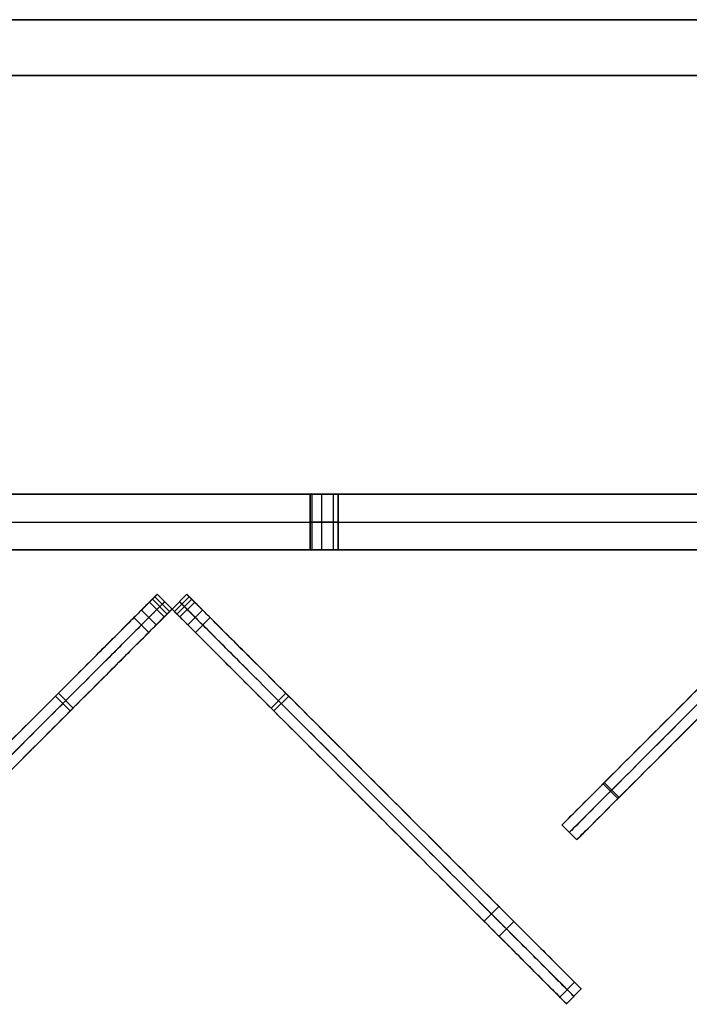
# Model space of a CAD drawing. Units: millimetres. Extents: x -547 to 521, y -112 to 59.
# Drawn here: x -203 to -179, y -109 to -74 of the extents above; entities that cross this region are included whole.
import ezdxf

# ---------------------------------------------------------------- set-up
doc = ezdxf.new("R2010")
doc.units = ezdxf.units.MM
doc.header["$MEASUREMENT"] = 0
for name, color, linetype, true_color in [('IGES level 1', 7, 'Continuous', 0xcad1ee), ('IGES level 3', 7, 'Continuous', 0xcad1ee), ('IGES level 7', 7, 'Continuous', 0xc0c0c0), ('IGES level 8', 7, 'Continuous', 0xc0c0c0)]:
    doc.layers.add(name, color=color, linetype=linetype, true_color=true_color)

msp = doc.modelspace()

# ---------------------------------------------------------------- linework, layer by layer
at = {"layer": 'IGES level 1'}
for p, q in [((-461.9, -74.218, 30.95), (438.1, -74.218, 30.95)), ((438.1, -74.218, -16.05), (-461.9, -74.218, -16.05)), ((438.1, -74.218, 7.45), (-461.9, -74.218, 7.45)), ((-461.9, -74.218, 30.95), (438.1, -74.218, 30.95)), ((-461.9, -74.218, -16.05), (438.1, -74.218, -16.05)), ((-461.9, -76.218, 30.95), (438.1, -76.218, 30.95)), ((438.1, -76.218, -16.05), (-461.9, -76.218, -16.05)), ((438.1, -76.218, 7.45), (-461.9, -76.218, 7.45)), ((438.1, -76.218, 30.95), (-461.9, -76.218, 30.95)), ((438.1, -76.218, -16.05), (-461.9, -76.218, -16.05))]:
    msp.add_line(p, q, dxfattribs=at)
at = {"layer": 'IGES level 3', "color": 7, "true_color": 0xffffff}
for p, q in [((-398.114, -91.218, -69.05), (374.314, -91.218, -69.05)), ((374.314, -91.218, 30.95), (-398.114, -91.218, 30.95)), ((-398.114, -91.218, -19.05), (374.314, -91.218, -19.05)), ((374.314, -91.218, -69.05), (-398.114, -91.218, -69.05)), ((374.314, -91.218, 30.95), (-398.114, -91.218, 30.95)), ((-398.114, -92.218, -69.05), (374.314, -92.218, -69.05)), ((-398.114, -92.218, 30.95), (374.314, -92.218, 30.95)), ((-398.114, -93.218, -69.05), (374.314, -93.218, -69.05)), ((374.314, -93.218, 30.95), (-398.114, -93.218, 30.95)), ((-398.114, -93.218, -19.05), (374.314, -93.218, -19.05)), ((-398.114, -93.218, -69.05), (374.314, -93.218, -69.05)), ((-398.114, -93.218, 30.95), (374.314, -93.218, 30.95))]:
    msp.add_line(p, q, dxfattribs=at)
at = {"layer": 'IGES level 3'}
for p, q in [((-192.4, -93.218, -24.05), (-192.4, -91.218, -24.05)), ((-192.4, -93.218, -64.05), (-192.4, -91.218, -64.05)), ((-192.4, -91.218, -24.05), (-192.4, -93.218, -24.05)), ((-192.4, -91.218, -64.05), (-192.4, -93.218, -64.05)), ((-192.341, -91.218, -24.286), (-192.341, -93.218, -24.286)), ((-192.341, -91.218, -64.286), (-192.341, -93.218, -64.286)), ((-192.341, -91.218, -23.814), (-192.341, -93.218, -23.814)), ((-192.341, -91.218, -63.814), (-192.341, -93.218, -63.814)), ((-191.998, -91.218, -24.54), (-191.998, -93.218, -24.54)), ((-191.998, -91.218, -64.54), (-191.998, -93.218, -64.54)), ((-191.998, -91.218, -23.56), (-191.998, -93.218, -23.56)), ((-191.998, -91.218, -63.56), (-191.998, -93.218, -63.56)), ((-191.583, -91.218, -24.437), (-191.583, -93.218, -24.437)), ((-191.583, -91.218, -64.437), (-191.583, -93.218, -64.437)), ((-191.583, -91.218, -23.663), (-191.583, -93.218, -23.663)), ((-191.583, -91.218, -63.663), (-191.583, -93.218, -63.663)), ((-191.4, -91.218, -24.05), (-191.4, -93.218, -24.05)), ((-191.4, -91.218, -64.05), (-191.4, -93.218, -64.05)), ((-191.4, -93.218, -24.05), (-191.4, -91.218, -24.05)), ((-191.4, -93.218, -64.05), (-191.4, -91.218, -64.05))]:
    msp.add_line(p, q, dxfattribs=at)
at = {"layer": 'IGES level 3', "extrusion": (0, 1, 0)}
for centre, start, end in [((191.9, -24.05, -91.218), 180, 0), ((191.9, -64.05, -91.218), 180, 0), ((191.9, -24.05, -91.218), 0, 180), ((191.9, -64.05, -91.218), 0, 180), ((191.9, -24.05, -92.218), 180, 360), ((191.9, -64.05, -92.218), 180, 360), ((191.9, -24.05, -92.218), 360, 180), ((191.9, -64.05, -92.218), 360, 180)]:
    msp.add_arc(centre, 0.5, start, end, dxfattribs=at)
at = {"layer": 'IGES level 3', "color": 7, "true_color": 0xffffff, "extrusion": (0, 1, 0)}
for centre, start, end in [((191.9, -24.05, -91.218), 180, 0), ((191.9, -24.05, -91.218), 360, 180), ((191.9, -64.05, -91.218), 180, 0), ((191.9, -64.05, -91.218), 0, 180)]:
    msp.add_arc(centre, 0.5, start, end, dxfattribs=at)
at = {"layer": 'IGES level 3', "extrusion": (1.00974e-28, 1, 1.42109e-14)}
msp.add_arc((191.9, -24.05, -93.218), 0.5, 180, 0, dxfattribs=at)
at = {"layer": 'IGES level 3', "extrusion": (0, 1, 1.42109e-14)}
msp.add_arc((191.9, -64.05, -93.218), 0.5, 180, 0, dxfattribs=at)
at = {"layer": 'IGES level 3', "extrusion": (5.04871e-29, 1, -1.42109e-14)}
msp.add_arc((191.9, -24.05, -93.218), 0.5, 360, 180, dxfattribs=at)
at = {"layer": 'IGES level 3', "extrusion": (2.01948e-28, 1, -1.42109e-14)}
msp.add_arc((191.9, -64.05, -93.218), 0.5, 0, 180, dxfattribs=at)
at = {"layer": 'IGES level 3', "color": 7, "true_color": 0xffffff, "extrusion": (5.04871e-29, 1, -1.42109e-14)}
msp.add_arc((191.9, -24.05, -93.218), 0.5, 360, 180, dxfattribs=at)
at = {"layer": 'IGES level 3', "color": 7, "true_color": 0xffffff, "extrusion": (1.00974e-28, 1, 1.42109e-14)}
msp.add_arc((191.9, -24.05, -93.218), 0.5, 180, 0, dxfattribs=at)
at = {"layer": 'IGES level 3', "color": 7, "true_color": 0xffffff, "extrusion": (2.01948e-28, 1, -1.42109e-14)}
msp.add_arc((191.9, -64.05, -93.218), 0.5, 0, 180, dxfattribs=at)
at = {"layer": 'IGES level 3', "color": 7, "true_color": 0xffffff, "extrusion": (0, 1, 1.42109e-14)}
msp.add_arc((191.9, -64.05, -93.218), 0.5, 180, 0, dxfattribs=at)
at = {"layer": 'IGES level 7'}
for p, q in [((-181.902, -101.599, 52.222), (-181.372, -102.129, 52.222)), ((-181.859, -101.555, -182.238), (-181.328, -102.085, -182.238)), ((-183.376, -103.072, 48.909), (-182.845, -103.602, 48.909)), ((-183.376, -103.072, -115.838), (-182.845, -103.602, -115.838)), ((-183.376, -103.072, -177.838), (-182.845, -103.602, -177.838))]:
    msp.add_line(p, q, dxfattribs=at)
for points, knots in [([(-175.88, -95.576, 45.421), (-175.88, -95.576, 47.071), (-175.88, -95.576, 48.722), (-175.88, -95.576, 50.373), (-175.88, -95.576, 52.1), (-175.88, -95.576, 53.1), (-176.305, -96.001, 53.1), (-177.012, -96.708, 53.1), (-182.668, -102.365, 52.1), (-183.376, -103.072, 51.922), (-183.376, -103.072, 48.909), (-183.376, -103.072, -6.007), (-183.376, -103.072, -60.922), (-183.376, -103.072, -115.838), (-183.376, -103.072, -136.505), (-183.376, -103.072, -157.171), (-183.376, -103.072, -177.838), (-183.376, -103.072, -181.356), (-182.668, -102.365, -181.856), (-176.748, -96.444, -184.9), (-176.229, -95.925, -184.9), (-175.88, -95.576, -184.9), (-175.88, -95.576, -181.856), (-175.88, -95.576, -180.196), (-175.88, -95.576, -178.896), (-175.88, -95.576, -177.596), (-175.88, -95.576, -176.296)], [-250.105422, -250.105422, -250.105422, -250.105422, -245.153606, -245.153606, -245.153606, -244.153606, -243.153606, -242.153606, -241.153606, -240.153606, -240.153606, -240.153606, -75.406641, -75.406641, -75.406641, -13.406641, -13.406641, -13.406641, -12.406641, -11.406641, -10.406641, -9.406641, -8.406641, -8.406641, -8.406641, -4.506729, -4.506729, -4.506729, -4.506729]), ([(-175.615, -95.841, 45.421), (-175.615, -95.841, 47.071), (-175.615, -95.841, 48.722), (-175.615, -95.841, 50.373), (-175.615, -95.841, 52.1), (-175.615, -95.841, 53.1), (-176.039, -96.266, 53.1), (-176.746, -96.973, 53.1), (-182.403, -102.63, 52.1), (-183.11, -103.337, 51.922), (-183.11, -103.337, 48.909), (-183.11, -103.337, -6.007), (-183.11, -103.337, -60.922), (-183.11, -103.337, -115.838), (-183.11, -103.337, -136.505), (-183.11, -103.337, -157.171), (-183.11, -103.337, -177.838), (-183.11, -103.337, -181.356), (-182.403, -102.63, -181.856), (-176.483, -96.71, -184.9), (-175.964, -96.19, -184.9), (-175.615, -95.841, -184.9), (-175.615, -95.841, -181.856), (-175.615, -95.841, -180.196), (-175.615, -95.841, -178.896), (-175.615, -95.841, -177.596), (-175.615, -95.841, -176.296)], [-250.105422, -250.105422, -250.105422, -250.105422, -245.153606, -245.153606, -245.153606, -244.153606, -243.153606, -242.153606, -241.153606, -240.153606, -240.153606, -240.153606, -75.406641, -75.406641, -75.406641, -13.406641, -13.406641, -13.406641, -12.406641, -11.406641, -10.406641, -9.406641, -8.406641, -8.406641, -8.406641, -4.506729, -4.506729, -4.506729, -4.506729]), ([(-175.35, -96.107, -176.296), (-175.35, -96.107, -177.596), (-175.35, -96.107, -178.896), (-175.35, -96.107, -180.196), (-175.35, -96.107, -181.856), (-175.35, -96.107, -184.9), (-175.699, -96.456, -184.9), (-176.218, -96.975, -184.9), (-182.138, -102.895, -181.856), (-182.845, -103.602, -181.356), (-182.845, -103.602, -177.838), (-182.845, -103.602, -157.171), (-182.845, -103.602, -136.505), (-182.845, -103.602, -115.838), (-182.845, -103.602, -60.922), (-182.845, -103.602, -6.007), (-182.845, -103.602, 48.909), (-182.845, -103.602, 51.922), (-182.138, -102.895, 52.1), (-176.481, -97.238, 53.1), (-175.774, -96.531, 53.1), (-175.35, -96.107, 53.1), (-175.35, -96.107, 52.1), (-175.35, -96.107, 50.373), (-175.35, -96.107, 48.722), (-175.35, -96.107, 47.071), (-175.35, -96.107, 45.421)], [4.506729, 4.506729, 4.506729, 4.506729, 8.406641, 8.406641, 8.406641, 9.406641, 10.406641, 11.406641, 12.406641, 13.406641, 13.406641, 13.406641, 75.406641, 75.406641, 75.406641, 240.153606, 240.153606, 240.153606, 241.153606, 242.153606, 243.153606, 244.153606, 245.153606, 245.153606, 245.153606, 250.105422, 250.105422, 250.105422, 250.105422])]:
    msp.add_open_spline(points, degree=3, knots=knots, dxfattribs=at)
at = {"layer": 'IGES level 8'}
for p, q in [((-197.886, -94.806, -12.863), (-198.063, -94.983, -12.863)), ((-197.974, -94.894, -12.863), (-197.444, -95.424, -12.863)), ((-197.886, -94.806, -51.763), (-197.356, -95.336, -51.763)), ((-197.356, -95.336, -52.863), (-197.886, -94.806, -52.863)), ((-197.886, -94.806, -11.763), (-197.886, -94.806, 55.425)), ((-197.886, -94.806, 55.425), (-197.356, -95.336, 55.425)), ((-197.356, -95.336, -11.763), (-197.886, -94.806, -11.763)), ((-197.886, -94.806, 21.831), (-197.356, -95.336, 21.831)), ((-197.886, -94.806, -11.763), (-197.356, -95.336, -11.763)), ((-197.356, -95.336, -12.863), (-197.886, -94.806, -12.863)), ((-197.886, -94.806, -51.763), (-197.886, -94.806, -12.863)), ((-197.886, -94.806, -12.863), (-197.356, -95.336, -12.863)), ((-197.356, -95.336, -51.763), (-197.886, -94.806, -51.763)), ((-197.886, -94.806, -32.313), (-197.356, -95.336, -32.313)), ((-197.886, -94.806, -181.764), (-197.886, -94.806, -52.863)), ((-197.886, -94.806, -52.863), (-197.356, -95.336, -52.863)), ((-197.356, -95.336, -181.764), (-197.886, -94.806, -181.764)), ((-197.886, -94.806, -117.313), (-197.356, -95.336, -117.313)), ((-197.886, -94.806, -181.764), (-197.356, -95.336, -181.764)), ((-197.356, -95.336, 55.425), (-197.886, -94.806, 55.425)), ((-197.356, -95.336, -11.763), (-196.825, -94.806, -11.763)), ((-196.825, -94.806, -52.863), (-197.356, -95.336, -52.863)), ((-197.356, -95.336, -51.763), (-196.825, -94.806, -51.763)), ((-196.825, -94.806, -181.764), (-197.356, -95.336, -181.764)), ((-197.356, -95.336, -52.863), (-196.825, -94.806, -52.863)), ((-196.825, -94.806, -117.313), (-197.356, -95.336, -117.313)), ((-196.825, -94.806, -51.763), (-197.356, -95.336, -51.763)), ((-197.356, -95.336, -12.863), (-196.825, -94.806, -12.863)), ((-196.825, -94.806, -32.313), (-197.356, -95.336, -32.313)), ((-196.825, -94.806, -12.863), (-197.356, -95.336, -12.863)), ((-196.825, -94.806, -11.763), (-197.356, -95.336, -11.763)), ((-197.356, -95.336, 55.425), (-196.825, -94.806, 55.425)), ((-196.825, -94.806, 21.831), (-197.356, -95.336, 21.831)), ((-196.825, -94.806, 55.425), (-197.356, -95.336, 55.425)), ((-197.356, -95.336, -181.764), (-196.825, -94.806, -181.764)), ((-196.737, -94.894, -12.863), (-197.267, -95.424, -12.863)), ((-196.825, -94.806, -52.863), (-196.825, -94.806, -181.764)), ((-196.825, -94.806, -12.863), (-196.825, -94.806, -51.763)), ((-196.649, -94.983, -12.863), (-196.825, -94.806, -12.863)), ((-196.825, -94.806, 55.425), (-196.825, -94.806, -11.763)), ((-198.169, -95.089, 55.825), (-197.639, -95.619, 55.825)), ((-198.169, -95.089, 55.94), (-197.639, -95.619, 55.94)), ((-198.169, -95.089, -193.771), (-197.639, -95.619, -193.771)), ((-198.169, -95.089, -182.164), (-197.639, -95.619, -182.164)), ((-198.063, -94.983, -52.863), (-197.532, -95.513, -52.863)), ((-198.063, -94.983, -51.763), (-197.532, -95.513, -51.763)), ((-197.532, -95.513, -12.863), (-198.063, -94.983, -12.863)), ((-198.063, -94.983, -11.763), (-197.532, -95.513, -11.763)), ((-198.063, -94.983, -12.863), (-197.532, -95.513, -12.863)), ((-197.621, -95.071, -12.863), (-197.798, -95.248, -12.863)), ((-197.621, -95.071, -11.763), (-197.621, -95.071, 55.425)), ((-197.621, -95.071, -51.763), (-197.621, -95.071, -12.863)), ((-197.621, -95.071, -181.764), (-197.621, -95.071, -52.863)), ((-196.649, -94.983, -12.863), (-197.179, -95.513, -12.863)), ((-196.649, -94.983, -11.763), (-197.179, -95.513, -11.763)), ((-196.649, -94.983, -52.863), (-197.179, -95.513, -52.863)), ((-196.649, -94.983, -51.763), (-197.179, -95.513, -51.763)), ((-197.179, -95.513, -12.863), (-196.649, -94.983, -12.863)), ((-197.09, -95.071, -181.764), (-197.09, -95.071, -52.863)), ((-197.09, -95.071, -51.763), (-197.09, -95.071, -12.863)), ((-197.09, -95.071, -12.863), (-196.914, -95.248, -12.863)), ((-197.09, -95.071, -11.763), (-197.09, -95.071, 55.425)), ((-196.542, -95.089, 55.825), (-197.073, -95.619, 55.825)), ((-196.542, -95.089, 55.94), (-197.073, -95.619, 55.94)), ((-196.542, -95.089, -193.771), (-197.073, -95.619, -193.771)), ((-196.542, -95.089, -182.164), (-197.073, -95.619, -182.164)), ((-198.452, -95.371, -52.313), (-197.921, -95.902, -52.313)), ((-198.452, -95.371, -12.313), (-197.921, -95.902, -12.313)), ((-197.532, -95.513, -12.863), (-197.356, -95.336, -12.863)), ((-197.356, -95.336, -181.764), (-197.356, -95.336, -52.863)), ((-197.356, -95.336, -51.763), (-197.356, -95.336, -12.863)), ((-197.356, -95.336, -12.863), (-197.179, -95.513, -12.863)), ((-197.356, -95.336, -11.763), (-197.356, -95.336, 55.425)), ((-197.356, -95.336, 55.425), (-197.356, -95.336, -11.763)), ((-197.356, -95.336, -12.863), (-197.356, -95.336, -51.763)), ((-197.356, -95.336, -52.863), (-197.356, -95.336, -181.764)), ((-196.26, -95.371, -12.313), (-196.79, -95.902, -12.313)), ((-196.26, -95.371, -52.313), (-196.79, -95.902, -52.313)), ((-198.723, -95.642, 64.581), (-198.192, -96.173, 64.581)), ((-195.989, -95.642, 64.581), (-196.519, -96.173, 64.581)), ((-201.433, -98.353, -195.419), (-200.903, -98.883, -195.419)), ((-193.278, -98.353, -195.419), (-193.808, -98.883, -195.419)), ((-201.537, -98.457, 64.464), (-201.006, -98.987, 64.464)), ((-193.174, -98.457, 64.464), (-193.705, -98.987, 64.464)), ((-185.64, -105.991, 62.866), (-186.17, -106.522, 62.866)), ((-185.099, -106.532, -190.996), (-185.629, -107.062, -190.996)), ((-182.921, -108.71, 61.156), (-183.452, -109.24, 61.156)), ((-182.683, -108.948, 55.94), (-183.214, -109.478, 55.94)), ((-182.683, -108.948, 47.94), (-183.214, -109.478, 47.94)), ((-182.683, -108.948, -182.983), (-183.214, -109.478, -182.983))]:
    msp.add_line(p, q, dxfattribs=at)
for points, weights, degree, knots in [([(-197.886, -94.806, 55.425), (-198.052, -94.971, 55.425), (-198.169, -95.089, 55.591), (-198.169, -95.089, 55.825), (-198.169, -95.089, 55.864), (-198.169, -95.089, 55.902), (-198.169, -95.089, 55.94), (-198.169, -95.089, 63.831), (-198.593, -95.513, 64.831), (-200.007, -96.927, 64.831), (-210.599, -107.518, 62.633), (-212.028, -108.948, 61.831), (-212.028, -108.948, 58.596), (-212.028, -108.948, 55.94), (-212.028, -108.948, 53.273), (-212.028, -108.948, 50.606), (-212.028, -108.948, 47.94), (-212.028, -108.948, -29.035), (-212.028, -108.948, -106.009), (-212.028, -108.948, -182.983), (-212.028, -108.948, -189.476), (-211.321, -108.241, -190.169), (-200.007, -96.927, -196.169), (-198.169, -95.089, -197.169), (-198.169, -95.089, -193.771), (-198.169, -95.089, -189.902), (-198.169, -95.089, -186.033), (-198.169, -95.089, -182.164), (-198.169, -95.089, -181.93), (-198.052, -94.971, -181.764), (-197.886, -94.806, -181.764)], [1, 0.804737854124, 0.804737854124, 1, 1, 1, 1, 1, 1, 1, 1, 1, 1, 1, 1, 1, 1, 1, 1, 1, 1, 1, 1, 1, 1, 1, 1, 1, 0.804737854124, 0.804737854124, 1], 3, [-528.513729, -528.513729, -528.513729, -528.513729, -527.88541, -527.88541, -527.88541, -527.771207, -527.771207, -527.771207, -526.771207, -525.771207, -524.771207, -523.771207, -522.771207, -522.771207, -522.771207, -514.771207, -514.771207, -514.771207, -283.848475, -283.848475, -283.848475, -282.848475, -281.848475, -280.848475, -280.848475, -280.848475, -269.241377, -269.241377, -269.241377, -268.613059, -268.613059, -268.613059, -268.613059]), ([(-197.886, -94.806, -52.863), (-197.974, -94.894, -52.863), (-198.063, -94.983, -52.863), (-198.452, -95.371, -52.863), (-198.452, -95.371, -52.313), (-198.452, -95.371, -51.763), (-198.063, -94.983, -51.763), (-197.974, -94.894, -51.763), (-197.886, -94.806, -51.763)], [1, 1, 1, 0.707106781187, 1, 0.707106781187, 1, 1, 1], 2, [-267.613059, -267.613059, -267.613059, -267.363059, -267.363059, -266.184962, -266.184962, -265.006864, -265.006864, -264.756864, -264.756864, -264.756864]), ([(-198.063, -94.983, -12.863), (-198.452, -95.371, -12.863), (-198.452, -95.371, -12.313), (-198.452, -95.371, -11.763), (-198.063, -94.983, -11.763), (-197.974, -94.894, -11.763), (-197.886, -94.806, -11.763)], [1, 0.707106781187, 1, 0.707106781187, 1, 1, 1], 2, [-532.119923, -532.119923, -532.119923, -530.941826, -530.941826, -529.763729, -529.763729, -529.513729, -529.513729, -529.513729]), ([(-196.825, -94.806, -11.763), (-196.737, -94.894, -11.763), (-196.649, -94.983, -11.763), (-196.26, -95.371, -11.763), (-196.26, -95.371, -12.313), (-196.26, -95.371, -12.863), (-196.649, -94.983, -12.863)], [1, 1, 1, 0.707106781187, 1, 0.707106781187, 1], 2, [529.513729, 529.513729, 529.513729, 529.763729, 529.763729, 530.941826, 530.941826, 532.119923, 532.119923, 532.119923]), ([(-196.825, -94.806, -51.763), (-196.737, -94.894, -51.763), (-196.649, -94.983, -51.763), (-196.26, -95.371, -51.763), (-196.26, -95.371, -52.313), (-196.26, -95.371, -52.863), (-196.649, -94.983, -52.863), (-196.737, -94.894, -52.863), (-196.825, -94.806, -52.863)], [1, 1, 1, 0.707106781187, 1, 0.707106781187, 1, 1, 1], 2, [264.756864, 264.756864, 264.756864, 265.006864, 265.006864, 266.184962, 266.184962, 267.363059, 267.363059, 267.613059, 267.613059, 267.613059]), ([(-196.825, -94.806, -181.764), (-196.66, -94.971, -181.764), (-196.542, -95.089, -181.93), (-196.542, -95.089, -182.164), (-196.542, -95.089, -186.033), (-196.542, -95.089, -189.902), (-196.542, -95.089, -193.771), (-196.542, -95.089, -197.169), (-194.704, -96.927, -196.169), (-183.39, -108.241, -190.169), (-182.683, -108.948, -189.476), (-182.683, -108.948, -182.983), (-182.683, -108.948, -106.009), (-182.683, -108.948, -29.035), (-182.683, -108.948, 47.94), (-182.683, -108.948, 50.606), (-182.683, -108.948, 53.273), (-182.683, -108.948, 55.94), (-182.683, -108.948, 58.596), (-182.683, -108.948, 61.831), (-184.113, -107.518, 62.633), (-194.704, -96.927, 64.831), (-196.118, -95.513, 64.831), (-196.542, -95.089, 63.831), (-196.542, -95.089, 55.94), (-196.542, -95.089, 55.902), (-196.542, -95.089, 55.864), (-196.542, -95.089, 55.825), (-196.542, -95.089, 55.591), (-196.66, -94.971, 55.425), (-196.825, -94.806, 55.425)], [1, 0.804737854124, 0.804737854124, 1, 1, 1, 1, 1, 1, 1, 1, 1, 1, 1, 1, 1, 1, 1, 1, 1, 1, 1, 1, 1, 1, 1, 1, 1, 0.804737854124, 0.804737854124, 1], 3, [268.613059, 268.613059, 268.613059, 268.613059, 269.241377, 269.241377, 269.241377, 280.848475, 280.848475, 280.848475, 281.848475, 282.848475, 283.848475, 283.848475, 283.848475, 514.771207, 514.771207, 514.771207, 522.771207, 522.771207, 522.771207, 523.771207, 524.771207, 525.771207, 526.771207, 527.771207, 527.771207, 527.771207, 527.88541, 527.88541, 527.88541, 528.513729, 528.513729, 528.513729, 528.513729]), ([(-197.621, -95.071, 55.425), (-197.787, -95.237, 55.425), (-197.904, -95.354, 55.591), (-197.904, -95.354, 55.825), (-197.904, -95.354, 55.864), (-197.904, -95.354, 55.902), (-197.904, -95.354, 55.94), (-197.904, -95.354, 63.831), (-198.328, -95.778, 64.831), (-199.742, -97.192, 64.831), (-210.333, -107.784, 62.633), (-211.763, -109.213, 61.831), (-211.763, -109.213, 58.596), (-211.763, -109.213, 55.94), (-211.763, -109.213, 53.273), (-211.763, -109.213, 50.606), (-211.763, -109.213, 47.94), (-211.763, -109.213, -29.035), (-211.763, -109.213, -106.009), (-211.763, -109.213, -182.983), (-211.763, -109.213, -189.476), (-211.056, -108.506, -190.169), (-199.742, -97.192, -196.169), (-197.904, -95.354, -197.169), (-197.904, -95.354, -193.771), (-197.904, -95.354, -189.902), (-197.904, -95.354, -186.033), (-197.904, -95.354, -182.164), (-197.904, -95.354, -181.93), (-197.787, -95.237, -181.764), (-197.621, -95.071, -181.764)], [1, 0.804737854124, 0.804737854124, 1, 1, 1, 1, 1, 1, 1, 1, 1, 1, 1, 1, 1, 1, 1, 1, 1, 1, 1, 1, 1, 1, 1, 1, 1, 0.804737854124, 0.804737854124, 1], 3, [-528.513729, -528.513729, -528.513729, -528.513729, -527.88541, -527.88541, -527.88541, -527.771207, -527.771207, -527.771207, -526.771207, -525.771207, -524.771207, -523.771207, -522.771207, -522.771207, -522.771207, -514.771207, -514.771207, -514.771207, -283.848475, -283.848475, -283.848475, -282.848475, -281.848475, -280.848475, -280.848475, -280.848475, -269.241377, -269.241377, -269.241377, -268.613059, -268.613059, -268.613059, -268.613059]), ([(-197.621, -95.071, -52.863), (-197.709, -95.159, -52.863), (-197.798, -95.248, -52.863), (-198.187, -95.637, -52.863), (-198.187, -95.637, -52.313), (-198.187, -95.637, -51.763), (-197.798, -95.248, -51.763), (-197.709, -95.159, -51.763), (-197.621, -95.071, -51.763)], [1, 1, 1, 0.707106781187, 1, 0.707106781187, 1, 1, 1], 2, [-267.613059, -267.613059, -267.613059, -267.363059, -267.363059, -266.184962, -266.184962, -265.006864, -265.006864, -264.756864, -264.756864, -264.756864]), ([(-197.798, -95.248, -12.863), (-198.187, -95.637, -12.863), (-198.187, -95.637, -12.313), (-198.187, -95.637, -11.763), (-197.798, -95.248, -11.763), (-197.709, -95.159, -11.763), (-197.621, -95.071, -11.763)], [1, 0.707106781187, 1, 0.707106781187, 1, 1, 1], 2, [-532.119923, -532.119923, -532.119923, -530.941826, -530.941826, -529.763729, -529.763729, -529.513729, -529.513729, -529.513729]), ([(-196.914, -95.248, -12.863), (-196.525, -95.637, -12.863), (-196.525, -95.637, -12.313), (-196.525, -95.637, -11.763), (-196.914, -95.248, -11.763), (-197.002, -95.159, -11.763), (-197.09, -95.071, -11.763)], [1, 0.707106781187, 1, 0.707106781187, 1, 1, 1], 2, [-532.119923, -532.119923, -532.119923, -530.941826, -530.941826, -529.763729, -529.763729, -529.513729, -529.513729, -529.513729]), ([(-197.09, -95.071, -52.863), (-197.002, -95.159, -52.863), (-196.914, -95.248, -52.863), (-196.525, -95.637, -52.863), (-196.525, -95.637, -52.313), (-196.525, -95.637, -51.763), (-196.914, -95.248, -51.763), (-197.002, -95.159, -51.763), (-197.09, -95.071, -51.763)], [1, 1, 1, 0.707106781187, 1, 0.707106781187, 1, 1, 1], 2, [-267.613059, -267.613059, -267.613059, -267.363059, -267.363059, -266.184962, -266.184962, -265.006864, -265.006864, -264.756864, -264.756864, -264.756864]), ([(-197.09, -95.071, 55.425), (-196.925, -95.237, 55.425), (-196.808, -95.354, 55.591), (-196.808, -95.354, 55.825), (-196.808, -95.354, 55.864), (-196.808, -95.354, 55.902), (-196.808, -95.354, 55.94), (-196.808, -95.354, 63.831), (-196.383, -95.778, 64.831), (-194.969, -97.192, 64.831), (-184.378, -107.784, 62.633), (-182.948, -109.213, 61.831), (-182.948, -109.213, 58.596), (-182.948, -109.213, 55.94), (-182.948, -109.213, 53.273), (-182.948, -109.213, 50.606), (-182.948, -109.213, 47.94), (-182.948, -109.213, -29.035), (-182.948, -109.213, -106.009), (-182.948, -109.213, -182.983), (-182.948, -109.213, -189.476), (-183.655, -108.506, -190.169), (-194.969, -97.192, -196.169), (-196.808, -95.354, -197.169), (-196.808, -95.354, -193.771), (-196.808, -95.354, -189.902), (-196.808, -95.354, -186.033), (-196.808, -95.354, -182.164), (-196.808, -95.354, -181.93), (-196.925, -95.237, -181.764), (-197.09, -95.071, -181.764)], [1, 0.804737854124, 0.804737854124, 1, 1, 1, 1, 1, 1, 1, 1, 1, 1, 1, 1, 1, 1, 1, 1, 1, 1, 1, 1, 1, 1, 1, 1, 1, 0.804737854124, 0.804737854124, 1], 3, [-528.513729, -528.513729, -528.513729, -528.513729, -527.88541, -527.88541, -527.88541, -527.771207, -527.771207, -527.771207, -526.771207, -525.771207, -524.771207, -523.771207, -522.771207, -522.771207, -522.771207, -514.771207, -514.771207, -514.771207, -283.848475, -283.848475, -283.848475, -282.848475, -281.848475, -280.848475, -280.848475, -280.848475, -269.241377, -269.241377, -269.241377, -268.613059, -268.613059, -268.613059, -268.613059]), ([(-197.356, -95.336, -181.764), (-197.521, -95.502, -181.764), (-197.639, -95.619, -181.93), (-197.639, -95.619, -182.164), (-197.639, -95.619, -186.033), (-197.639, -95.619, -189.902), (-197.639, -95.619, -193.771), (-197.639, -95.619, -197.169), (-199.477, -97.457, -196.169), (-210.791, -108.771, -190.169), (-211.498, -109.478, -189.476), (-211.498, -109.478, -182.983), (-211.498, -109.478, -106.009), (-211.498, -109.478, -29.035), (-211.498, -109.478, 47.94), (-211.498, -109.478, 50.606), (-211.498, -109.478, 53.273), (-211.498, -109.478, 55.94), (-211.498, -109.478, 58.596), (-211.498, -109.478, 61.831), (-210.068, -108.049, 62.633), (-199.477, -97.457, 64.831), (-198.063, -96.043, 64.831), (-197.639, -95.619, 63.831), (-197.639, -95.619, 55.94), (-197.639, -95.619, 55.902), (-197.639, -95.619, 55.864), (-197.639, -95.619, 55.825), (-197.639, -95.619, 55.591), (-197.521, -95.502, 55.425), (-197.356, -95.336, 55.425)], [1, 0.804737854124, 0.804737854124, 1, 1, 1, 1, 1, 1, 1, 1, 1, 1, 1, 1, 1, 1, 1, 1, 1, 1, 1, 1, 1, 1, 1, 1, 1, 0.804737854124, 0.804737854124, 1], 3, [268.613059, 268.613059, 268.613059, 268.613059, 269.241377, 269.241377, 269.241377, 280.848475, 280.848475, 280.848475, 281.848475, 282.848475, 283.848475, 283.848475, 283.848475, 514.771207, 514.771207, 514.771207, 522.771207, 522.771207, 522.771207, 523.771207, 524.771207, 525.771207, 526.771207, 527.771207, 527.771207, 527.771207, 527.88541, 527.88541, 527.88541, 528.513729, 528.513729, 528.513729, 528.513729]), ([(-197.356, -95.336, -51.763), (-197.444, -95.424, -51.763), (-197.532, -95.513, -51.763), (-197.921, -95.902, -51.763), (-197.921, -95.902, -52.313), (-197.921, -95.902, -52.863), (-197.532, -95.513, -52.863), (-197.444, -95.424, -52.863), (-197.356, -95.336, -52.863)], [1, 1, 1, 0.707106781187, 1, 0.707106781187, 1, 1, 1], 2, [264.756864, 264.756864, 264.756864, 265.006864, 265.006864, 266.184962, 266.184962, 267.363059, 267.363059, 267.613059, 267.613059, 267.613059]), ([(-197.356, -95.336, -11.763), (-197.444, -95.424, -11.763), (-197.532, -95.513, -11.763), (-197.921, -95.902, -11.763), (-197.921, -95.902, -12.313), (-197.921, -95.902, -12.863), (-197.532, -95.513, -12.863)], [1, 1, 1, 0.707106781187, 1, 0.707106781187, 1], 2, [529.513729, 529.513729, 529.513729, 529.763729, 529.763729, 530.941826, 530.941826, 532.119923, 532.119923, 532.119923]), ([(-197.179, -95.513, -12.863), (-196.79, -95.902, -12.863), (-196.79, -95.902, -12.313), (-196.79, -95.902, -11.763), (-197.179, -95.513, -11.763), (-197.267, -95.424, -11.763), (-197.356, -95.336, -11.763)], [1, 0.707106781187, 1, 0.707106781187, 1, 1, 1], 2, [-532.119923, -532.119923, -532.119923, -530.941826, -530.941826, -529.763729, -529.763729, -529.513729, -529.513729, -529.513729]), ([(-197.356, -95.336, -52.863), (-197.267, -95.424, -52.863), (-197.179, -95.513, -52.863), (-196.79, -95.902, -52.863), (-196.79, -95.902, -52.313), (-196.79, -95.902, -51.763), (-197.179, -95.513, -51.763), (-197.267, -95.424, -51.763), (-197.356, -95.336, -51.763)], [1, 1, 1, 0.707106781187, 1, 0.707106781187, 1, 1, 1], 2, [-267.613059, -267.613059, -267.613059, -267.363059, -267.363059, -266.184962, -266.184962, -265.006864, -265.006864, -264.756864, -264.756864, -264.756864]), ([(-197.356, -95.336, 55.425), (-197.19, -95.502, 55.425), (-197.073, -95.619, 55.591), (-197.073, -95.619, 55.825), (-197.073, -95.619, 55.864), (-197.073, -95.619, 55.902), (-197.073, -95.619, 55.94), (-197.073, -95.619, 63.831), (-196.649, -96.043, 64.831), (-195.234, -97.457, 64.831), (-184.643, -108.049, 62.633), (-183.214, -109.478, 61.831), (-183.214, -109.478, 58.596), (-183.214, -109.478, 55.94), (-183.214, -109.478, 53.273), (-183.214, -109.478, 50.606), (-183.214, -109.478, 47.94), (-183.214, -109.478, -29.035), (-183.214, -109.478, -106.009), (-183.214, -109.478, -182.983), (-183.214, -109.478, -189.476), (-183.921, -108.771, -190.169), (-195.234, -97.457, -196.169), (-197.073, -95.619, -197.169), (-197.073, -95.619, -193.771), (-197.073, -95.619, -189.902), (-197.073, -95.619, -186.033), (-197.073, -95.619, -182.164), (-197.073, -95.619, -181.93), (-197.19, -95.502, -181.764), (-197.356, -95.336, -181.764)], [1, 0.804737854124, 0.804737854124, 1, 1, 1, 1, 1, 1, 1, 1, 1, 1, 1, 1, 1, 1, 1, 1, 1, 1, 1, 1, 1, 1, 1, 1, 1, 0.804737854124, 0.804737854124, 1], 3, [-528.513729, -528.513729, -528.513729, -528.513729, -527.88541, -527.88541, -527.88541, -527.771207, -527.771207, -527.771207, -526.771207, -525.771207, -524.771207, -523.771207, -522.771207, -522.771207, -522.771207, -514.771207, -514.771207, -514.771207, -283.848475, -283.848475, -283.848475, -282.848475, -281.848475, -280.848475, -280.848475, -280.848475, -269.241377, -269.241377, -269.241377, -268.613059, -268.613059, -268.613059, -268.613059])]:
    msp.add_rational_spline(points, weights, degree=degree, knots=knots, dxfattribs=at)

doc.saveas('drawing.dxf')
